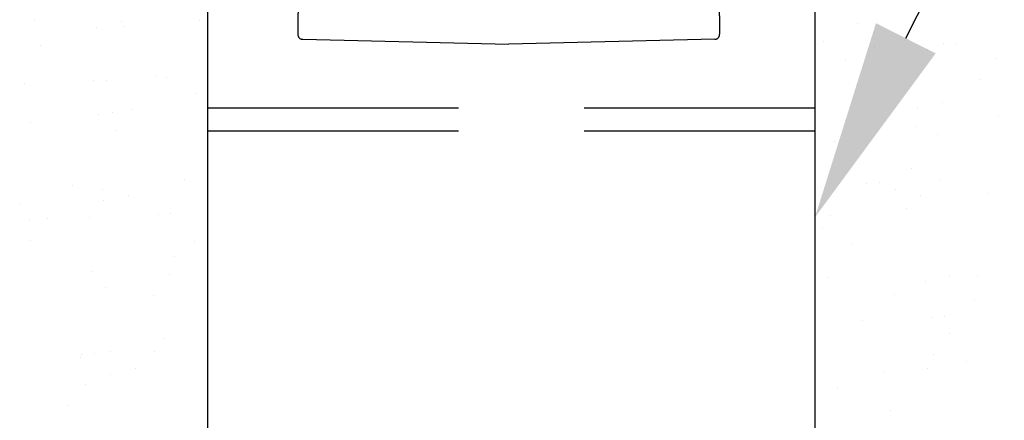
# Model space of a CAD drawing. Extents: x 368 to 3663, y 101 to 2545.
# Drawn here: x 1888 to 1986, y 578 to 618 of the extents above; entities that cross this region are included whole.
import ezdxf

# ---------------------------------------------------------------- set-up
doc = ezdxf.new("R2010")
doc.units = 0
doc.header["$LTSCALE"] = 100
doc.linetypes.add('HIDDEN', pattern=[0.375, 0.25, -0.125])
doc.layers.get('0').update_dxf_attribs({"linetype": 'CONTINUOUS'})
for name, color, linetype in [('HASEN', 7, 'HIDDEN'), ('HATCH', 2, 'CONTINUOUS'), ('SJC', 1, 'CONTINUOUS'), ('SUNPOU', 4, 'CONTINUOUS')]:
    doc.layers.add(name, color=color, linetype=linetype)

# ---------------------------------------------------------------- blocks, each defined once
blk = doc.blocks.new('*X46')
at = {"color": 0}
for p, q in [((1889.375, 618.337), (1889.375, 618.337)), ((1897.975, 618.169), (1897.975, 618.169)), ((1898.242, 617.707), (1898.242, 617.707)), ((1905.788, 618.306), (1905.788, 618.306)), ((1971.286, 617.979), (1971.286, 617.979)), ((1976.818, 618.185), (1976.818, 618.185)), ((1895.495, 617.619), (1895.495, 617.619)), ((1889.967, 615.839), (1889.967, 615.839)), ((1967.891, 616.206), (1967.891, 616.206)), ((1979.867, 616.006), (1979.867, 616.006)), ((1981.136, 616.062), (1981.136, 616.062)), ((1973.015, 615.707), (1973.015, 615.707)), ((1978.229, 615.4), (1978.229, 615.4)), ((1970.074, 614.439), (1970.074, 614.439)), ((1985.086, 614.543), (1985.086, 614.543)), ((1901.551, 612.784), (1901.551, 612.784)), ((1888.362, 612.011), (1888.362, 612.011)), ((1895.213, 612.31), (1895.213, 612.31)), ((1896.482, 612.366), (1896.482, 612.366)), ((1902.471, 612.627), (1902.471, 612.627)), ((1983.462, 612.427), (1983.462, 612.427)), ((1905.39, 611.011), (1905.39, 611.011)), ((1979.787, 610.112), (1979.787, 610.112)), ((1895.736, 608.941), (1895.736, 608.941)), ((1897.115, 609.144), (1897.115, 609.144)), ((1899.016, 609.479), (1899.016, 609.479)), ((1977.307, 609.563), (1977.307, 609.563)), ((1888.96, 608.184), (1888.96, 608.184)), ((1985.377, 608.705), (1985.377, 608.705)), ((1897.392, 607.363), (1897.392, 607.363)), ((1977.221, 607.744), (1977.221, 607.744)), ((1979.226, 606.905), (1979.226, 606.905)), ((1968.996, 606.255), (1968.996, 606.255)), ((1976.69, 603.601), (1976.69, 603.601)), ((1904.263, 602.449), (1904.263, 602.449)), ((1972.221, 602.055), (1972.221, 602.055)), ((1973.49, 602.111), (1973.49, 602.111)), ((1979.479, 602.372), (1979.479, 602.372)), ((1893.155, 601.842), (1893.155, 601.842)), ((1896.107, 601.489), (1896.107, 601.489)), ((1975.066, 601.485), (1975.066, 601.485)), ((1984.369, 601.049), (1984.369, 601.049)), ((1896.225, 600.318), (1896.225, 600.318)), ((1898.705, 600.868), (1898.705, 600.868)), ((1977.548, 600.885), (1977.548, 600.885)), ((1887.882, 600), (1887.882, 600)), ((1976.144, 599.56), (1976.144, 599.56)), ((1888.836, 598.415), (1888.836, 598.415)), ((1890.619, 598.537), (1890.619, 598.537)), ((1894.825, 598.676), (1894.825, 598.676)), ((1901.676, 598.975), (1901.676, 598.975)), ((1902.945, 599.031), (1902.945, 599.031)), ((1968.621, 598.906), (1968.621, 598.906)), ((1967.869, 597.693), (1967.869, 597.693)), ((1888.996, 596.421), (1888.996, 596.421)), ((1905.332, 596.289), (1905.332, 596.289)), ((1970.83, 595.963), (1970.83, 595.963)), ((1903.255, 594.794), (1903.255, 594.794)), ((1895.03, 593.305), (1895.03, 593.305)), ((1902.796, 592.985), (1902.796, 592.985)), ((1968.294, 592.659), (1968.294, 592.659)), ((1978.037, 592.262), (1978.037, 592.262)), ((1980.517, 592.812), (1980.517, 592.812)), ((1983.291, 592.865), (1983.291, 592.865)), ((1896.466, 591.641), (1896.466, 591.641)), ((1901.172, 590.869), (1901.172, 590.869)), ((1975.017, 590.998), (1975.017, 590.998)), ((1983.006, 590.411), (1983.006, 590.411)), ((1971.833, 588.421), (1971.833, 588.421)), ((1978.685, 588.72), (1978.685, 588.72)), ((1979.953, 588.776), (1979.953, 588.776)), ((1902.177, 586.609), (1902.177, 586.609)), ((1980.47, 587.106), (1980.47, 587.106)), ((1896.936, 585.347), (1896.936, 585.347)), ((1901.288, 585.341), (1901.288, 585.341)), ((1893.903, 584.742), (1893.903, 584.742)), ((1894.031, 585.024), (1894.031, 585.024)), ((1895.3, 585.08), (1895.3, 585.08)), ((1978.846, 584.99), (1978.846, 584.99)), ((1899.435, 583.568), (1899.435, 583.568)), ((1978.279, 583.584), (1978.279, 583.584)), ((1982.164, 584.303), (1982.164, 584.303)), ((1896.955, 583.018), (1896.955, 583.018)), ((1974.009, 583.342), (1974.009, 583.342)), ((1894.4, 582.043), (1894.4, 582.043)), ((1969.351, 581.605), (1969.351, 581.605)), ((1892.776, 579.927), (1892.776, 579.927)), ((1974.61, 579.469), (1974.61, 579.469))]:
    blk.add_line(p, q, dxfattribs=at)
blk = doc.blocks.new('*U48')
at = {"layer": 'SUNPOU'}
blk.add_lwpolyline([(1976.12, 616.533), (2025.189, 713.327)], dxfattribs=at)
blk.add_solid([(1979.093, 615.026), (1967.076, 598.695), (1973.146, 618.04)], dxfattribs=at)
blk = doc.blocks.new('基礎')
at = {"layer": 'HASEN'}
for p, q in [((-24, -10), (-24, 0)), ((24, 0), (-24, 0)), ((24, -10), (24, 0)), ((-24.463, -23.25), (-24.904, -10.62)), ((-20.5, -10), (-24.417, -10.103)), ((-24, -10), (24, -10)), ((20.5, -10), (-20.5, -10)), ((20.5, -10), (24.417, -10.103)), ((24.463, -23.25), (24.904, -10.62)), ((-24.463, -23.25), (-26, -24.787)), ((-1.534, -23.29), (0, -23.25)), ((-1.534, -23.29), (-1.534, -36.313)), ((-1, -24.813), (-1.534, -23.29)), ((1.534, -23.29), (0, -23.25)), ((1, -24.813), (1.534, -23.29)), ((1.534, -23.29), (1.534, -36.313)), ((24.463, -23.25), (26, -24.787)), ((-26, -24.787), (-26, -34.207)), ((-1, -24.813), (0, -24.787)), ((-1, -24.813), (-1, -34.181)), ((1, -24.813), (0, -24.787)), ((1, -24.813), (1, -34.181)), ((26, -24.787), (26, -34.207)), ((-23.707, -36.5), (-26, -34.207)), ((-1, -34.181), (-1.534, -36.313)), ((-1, -34.181), (0, -34.207)), ((1, -34.181), (0, -34.207)), ((1.534, -36.313), (1, -34.181)), ((23.707, -36.5), (26, -34.207)), ((-23.707, -36.5), (23.707, -36.5)), ((-1.534, -36.313), (0, -36.354)), ((1.534, -36.313), (0, -36.354))]:
    blk.add_line(p, q, dxfattribs=at)
for points in [[(-9.52, -20.842, 0.456347), (-9.817, -20.5), (-22.71, -20.5, 0.456347), (-23.007, -20.842), (-21.167, -33.742, 0.373299), (-20.87, -34), (-11.657, -34, 0.373299), (-11.36, -33.742)], [(21.167, -33.742, -0.373299), (20.87, -34), (11.657, -34, -0.373299), (11.36, -33.742), (9.52, -20.842, -0.456347), (9.817, -20.5), (22.71, -20.5, -0.456347), (23.007, -20.842)]]:
    blk.add_lwpolyline(points, format="xyb", close=True, dxfattribs=at)
for points in [[(-24.463, -23.25), (-24.399, -23.25), (-24.363, -24.25), (-24.326, -25.25), (-24.29, -26.25), (-24.254, -27.25), (-24.217, -28.25), (-24.181, -29.25), (-24.144, -30.25), (-24.108, -31.25), (-24.072, -32.25), (-24.035, -33.25), (-23.999, -34.25), (-23.962, -35.25), (-23.872, -36.25), (-23.61, -36.5)], [(24.463, -23.25), (24.399, -23.25), (24.363, -24.25), (24.326, -25.25), (24.29, -26.25), (24.254, -27.25), (24.217, -28.25), (24.181, -29.25), (24.144, -30.25), (24.108, -31.25), (24.072, -32.25), (24.035, -33.25), (23.999, -34.25), (23.962, -35.25), (23.872, -36.25), (23.61, -36.5)]]:
    blk.add_lwpolyline(points, dxfattribs=at)
for points in [[(-23.534, -36.516), (-19.336, -36.663, -0.455019), (-17.436, -39.004), (-20.97, -59.33, 0.043074), (-21, -59.673), (-21, -61.512, 0.407258), (-20.512, -62.012), (0, -62.5)], [(23.534, -36.516), (19.336, -36.663, 0.455019), (17.436, -39.004), (20.97, -59.33, -0.043074), (21, -59.673), (21, -61.512, -0.407258), (20.512, -62.012), (0, -62.5)]]:
    blk.add_lwpolyline(points, format="xyb", dxfattribs=at)
for centre, start, end in [((-24.404, -10.602), 91.5, 182), ((24.404, -10.602), 358, 88.5), ((-23.517, -36.017), 207.38546, 242.61454), ((23.517, -36.017), 297.38546, 332.61454), ((-23.517, -36.017), 255.20519, 268), ((23.517, -36.017), 272, 284.79481)]:
    blk.add_arc(centre, 0.5, start, end, dxfattribs=at)

msp = doc.modelspace()

# ---------------------------------------------------------------- linework, layer by layer
at = {"layer": 'HASEN'}
for p, q in [((1906.576, 609.593), (1967.076, 609.593)), ((1906.576, 607.293), (1967.076, 607.293))]:
    msp.add_line(p, q, dxfattribs=at)
at = {"layer": 'SJC'}
for p, q in [((1906.576, 678.443), (1906.576, 378.443)), ((1967.076, 678.443), (1967.076, 378.443))]:
    msp.add_line(p, q, dxfattribs=at)

# ---------------------------------------------------------------- block references
msp.add_blockref('*U48', (0, 0))
at = {"layer": 'HATCH', "linetype": 'CONTINUOUS'}
msp.add_blockref('*X46', (0, 0), dxfattribs=at)
at = {"layer": 'SJC'}
msp.add_blockref('基礎', (1936.576, 678.443), dxfattribs=at)

doc.saveas('drawing.dxf')
